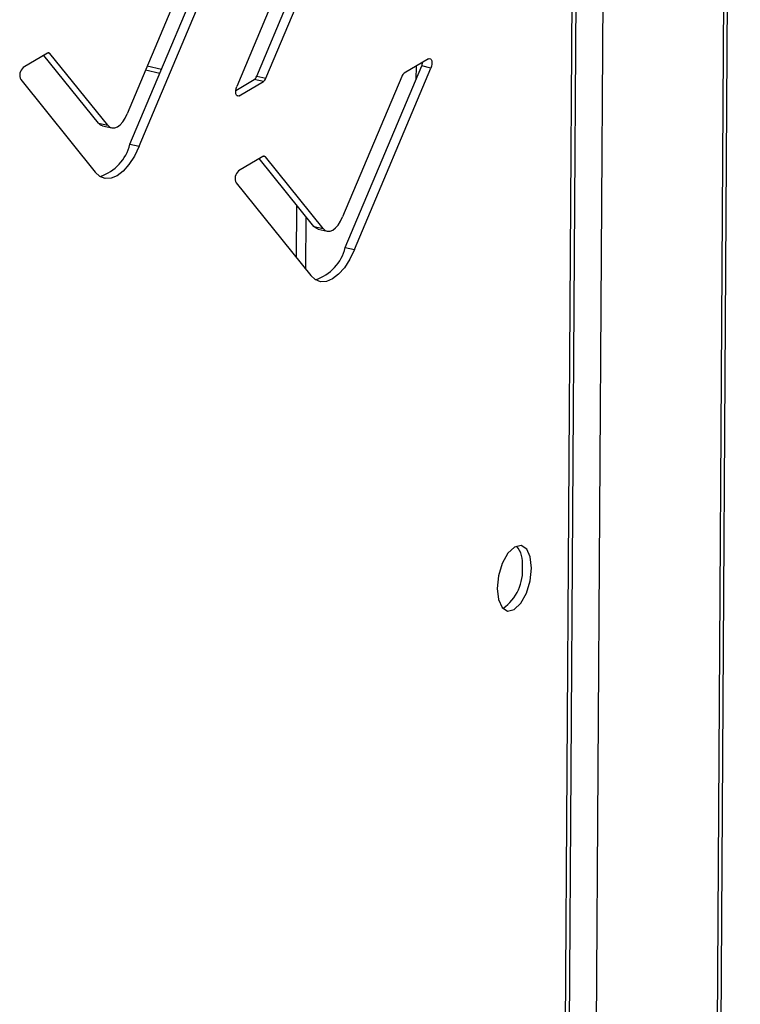
# Model space of a CAD drawing. Units: millimetres. Extents: x 0 to 4100, y 0 to 2871.
# Drawn here: x 3894 to 3948, y 1026 to 1100 of the extents above; entities that cross this region are included whole.
import ezdxf

# ---------------------------------------------------------------- set-up
doc = ezdxf.new("R2010")
doc.units = ezdxf.units.MM
doc.header["$LTSCALE"] = 10

msp = doc.modelspace()

# ---------------------------------------------------------------- linework, layer by layer
at = {"color": 7, "linetype": 'Continuous', "lineweight": 25}
for p, q in [((3945.399, 882.42), (3947.747, 1250.895)), ((3947.443, 1249.9), (3945.105, 882.812)), ((3938.265, 1226.158), (3936.161, 895.864)), ((3934.154, 896.572), (3936.282, 1224.603)), ((3933.857, 896.582), (3935.98, 1223.827)), ((3915.802, 1108.121), (3910.091, 1094.553)), ((3911.585, 1095.331), (3916.007, 1105.837)), ((3912.27, 1095.18), (3916.692, 1105.685)), ((3902.108, 1090.242), (3907.819, 1103.81)), ((3906.325, 1103.032), (3901.903, 1092.526)), ((3902.794, 1090.091), (3908.505, 1103.659)), ((3895.947, 1097.049), (3894.126, 1095.976)), ((3899.761, 1091.819), (3895.671, 1096.887)), ((3900.447, 1091.668), (3896.128, 1097.02)), ((3924.433, 1096.632), (3922.612, 1095.559)), ((3904.336, 1095.536), (3903.269, 1095.771)), ((3904.465, 1095.841), (3903.397, 1096.076)), ((3918.212, 1082.526), (3923.924, 1096.094)), ((3918.898, 1082.375), (3924.609, 1095.942)), ((3924.609, 1095.942), (3923.924, 1096.094)), ((3893.939, 1095.071), (3899.517, 1088.159)), ((3910.018, 1094.272), (3911.402, 1095.087)), ((3910.267, 1093.863), (3912.087, 1094.936)), ((3912.087, 1094.936), (3911.402, 1095.087)), ((3911.585, 1095.331), (3912.27, 1095.18)), ((3922.43, 1095.315), (3918.008, 1084.81)), ((3899.761, 1091.819), (3900.447, 1091.668)), ((3900.067, 1091.616), (3900.753, 1091.465)), ((3902.108, 1090.242), (3902.794, 1090.091)), ((3912.051, 1089.332), (3910.231, 1088.259)), ((3915.866, 1084.102), (3911.776, 1089.17)), ((3916.551, 1083.951), (3912.232, 1089.303)), ((3910.044, 1087.355), (3915.622, 1080.443)), ((3914.57, 1081.747), (3914.595, 1085.677)), ((3915.251, 1080.903), (3915.276, 1084.833)), ((3915.866, 1084.102), (3916.551, 1083.951)), ((3916.172, 1083.899), (3916.858, 1083.748)), ((3918.212, 1082.526), (3918.898, 1082.375))]:
    msp.add_line(p, q, dxfattribs=at)
at = {"color": 8, "linetype": 'Continuous', "lineweight": 25}
for p, q in [((3896.128, 1097.02), (3895.96, 1097.056)), ((3923.503, 1096.084), (3923.496, 1095.078)), ((3910.077, 1093.905), (3910.267, 1093.863)), ((3912.232, 1089.303), (3912.065, 1089.34))]:
    msp.add_line(p, q, dxfattribs=at)
at = {"color": 7, "linetype": 'Continuous', "lineweight": 25, "flags": 128}
for points in [[(3924.433, 1096.632), (3924.507, 1096.656), (3924.575, 1096.638), (3924.63, 1096.579), (3924.669, 1096.484), (3924.686, 1096.362), (3924.681, 1096.223), (3924.655, 1096.079), (3924.609, 1095.942)], [(3910.267, 1093.863), (3910.193, 1093.839), (3910.125, 1093.857), (3910.069, 1093.916), (3910.031, 1094.011), (3910.014, 1094.133), (3910.019, 1094.272), (3910.045, 1094.416), (3910.091, 1094.553)], [(3900.447, 1091.668), (3900.601, 1091.527), (3900.778, 1091.46), (3900.971, 1091.467), (3901.171, 1091.55), (3901.372, 1091.704), (3901.566, 1091.924), (3901.745, 1092.202), (3901.903, 1092.526)], [(3900.067, 1091.616), (3899.916, 1091.679), (3899.761, 1091.819)], [(3902.794, 1090.091), (3902.439, 1089.361), (3902.036, 1088.737), (3901.6, 1088.242), (3901.148, 1087.894), (3900.696, 1087.709), (3900.263, 1087.692), (3899.865, 1087.844), (3899.517, 1088.159)], [(3916.551, 1083.951), (3916.706, 1083.811), (3916.883, 1083.743), (3917.075, 1083.751), (3917.276, 1083.833), (3917.477, 1083.988), (3917.671, 1084.208), (3917.85, 1084.485), (3918.008, 1084.81)], [(3916.172, 1083.899), (3916.02, 1083.962), (3915.866, 1084.102)], [(3918.898, 1082.375), (3918.544, 1081.645), (3918.141, 1081.02), (3917.705, 1080.525), (3917.252, 1080.178), (3916.801, 1079.992), (3916.368, 1079.975), (3915.97, 1080.127), (3915.622, 1080.443)], [(3932.138, 1058.566), (3932.046, 1059.401), (3931.772, 1059.994), (3931.358, 1060.254), (3930.866, 1060.142), (3930.373, 1059.673), (3929.952, 1058.921), (3929.668, 1057.999), (3929.564, 1057.048), (3929.656, 1056.212), (3929.931, 1055.619), (3930.345, 1055.359), (3930.836, 1055.472), (3931.33, 1055.94), (3931.751, 1056.692), (3932.035, 1057.614), (3932.138, 1058.566)]]:
    msp.add_lwpolyline(points, dxfattribs=at)
at = {"color": 7, "linetype": 'Continuous', "lineweight": 25}
for centre, radius, start, end in [((3896.022, 1096.941), 0.131, 36.50235, 125.02284), ((3894.622, 1095.402), 0.759, 130.81134, 205.80303), ((3922.981, 1096.485), 1.02, 337.44792, 353.80173), ((3911.101, 1095.503), 0.513, 305.84596, 340.46188), ((3911.787, 1095.351), 0.513, 305.84596, 340.46188), ((3922.913, 1095.144), 0.513, 125.84596, 160.46188), ((3898.794, 1091.078), 3.418, 288.47, 345.83647), ((3912.127, 1089.225), 0.131, 36.50235, 125.02284), ((3910.727, 1087.685), 0.759, 130.81134, 205.80303), ((3914.898, 1083.362), 3.418, 288.47, 345.83647), ((3929.522, 1058.975), 1.948, 352.38334, 39.60498), ((3928.007, 1058.383), 3.461, 305.02943, 5.53968)]:
    msp.add_arc(centre, radius, start, end, dxfattribs=at)

doc.saveas('drawing.dxf')
